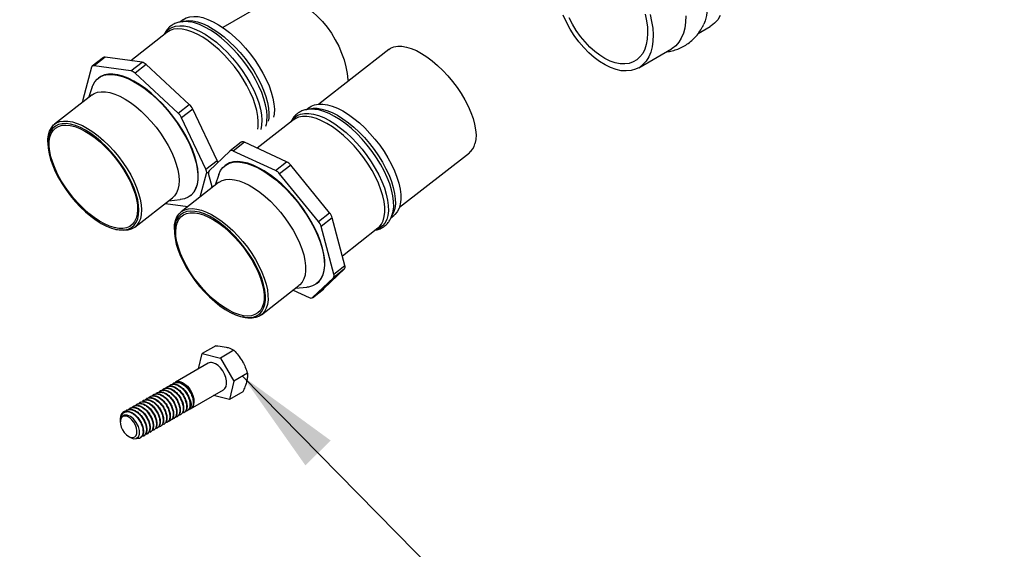
# Paper-space layout 'Sheet2' of a CAD drawing. Units: inches. Extents: x 5 to 234, y 4 to 148.
# Drawn here: x 146 to 162, y 77 to 86 of the extents above; entities that cross this region are included whole.
import ezdxf

# ---------------------------------------------------------------- set-up
doc = ezdxf.new("R2010")
doc.units = ezdxf.units.IN
doc.header["$MEASUREMENT"] = 0
doc.dimstyles.new('SLDDIMSTYLE2', dxfattribs={"dimtxt": 0.18, "dimasz": 1.75, "dimexe": 0, "dimexo": 0.0625, "dimgap": 0, "dimtad": 0, "dimtih": 1, "dimtoh": 1, "dimdec": 0, "dimrnd": 1e-09, "dimzin": 0, "dimdsep": 46, "dimtxsty": 'Standard', "dimsah": 1, "dimcen": 0.09, "dimadec": 0, "dimazin": 0, "dimtfac": 1.75, "dimtdec": 0, "dimtofl": 0, "dimtmove": 0, "dimatfit": 3, "dimfxl": 0, "dimfrac": 2, "dimtolj": 1, "dimtzin": 0, "dimarcsym": 0})

psp = doc.layouts.new('Sheet2')

# ---------------------------------------------------------------- linework, layer by layer
at = {"color": 7, "linetype": 'Continuous', "lineweight": 25, "ltscale": 14}
for p, q in [((150.074, 86.176), (149.323, 85.742)), ((148.676, 85.867), (148.631, 85.831)), ((148.416, 85.664), (147.828, 85.204)), ((157.039, 85.647), (157.234, 85.76)), ((152.016, 85.386), (150.882, 84.501)), ((156.073, 85.089), (156.603, 85.395)), ((147.386, 85.256), (147.205, 85.114)), ((147.414, 85.262), (147.233, 85.12)), ((148.012, 85.179), (147.414, 85.262)), ((147.831, 85.038), (148.012, 85.179)), ((147.194, 85.097), (147.049, 84.567)), ((147.831, 85.038), (147.233, 85.12)), ((148.079, 85.141), (147.898, 85)), ((148.779, 84.494), (148.079, 85.141)), ((147.309, 84.925), (147.302, 84.92)), ((148.598, 84.353), (147.898, 85)), ((147.204, 84.779), (147.143, 84.603)), ((147.2, 84.648), (146.591, 84.172)), ((148.598, 84.353), (148.779, 84.494)), ((148.836, 84.417), (148.655, 84.276)), ((149.229, 83.585), (148.836, 84.417)), ((150.729, 84.445), (150.683, 84.409)), ((150.834, 84.413), (150.805, 84.416)), ((149.047, 83.444), (148.655, 84.276)), ((150.47, 84.243), (149.882, 83.783)), ((150.035, 84.195), (150.038, 84.214)), ((150.474, 84.245), (150.47, 84.243)), ((146.483, 83.883), (146.483, 83.851)), ((149.439, 83.738), (149.1, 83.414)), ((149.622, 83.881), (149.441, 83.74)), ((149.673, 83.88), (149.492, 83.738)), ((150.177, 83.422), (149.492, 83.738)), ((150.358, 83.563), (149.673, 83.88)), ((149.047, 83.444), (149.229, 83.585)), ((152.19, 82.826), (153.324, 83.711)), ((149.363, 83.504), (149.356, 83.499)), ((150.177, 83.422), (150.358, 83.563)), ((150.426, 83.507), (150.245, 83.366)), ((151.056, 82.736), (150.426, 83.507)), ((148.956, 82.994), (149.06, 83.373)), ((149.093, 83.357), (149.15, 83.145)), ((149.258, 83.358), (149.197, 83.182)), ((150.875, 82.595), (150.245, 83.366)), ((149.254, 83.227), (148.645, 82.751)), ((149.137, 83.135), (149.145, 83.162)), ((147.896, 82.501), (148.505, 82.977)), ((148.448, 82.932), (148.633, 82.949)), ((148.794, 83.009), (148.801, 83.015)), ((148.39, 82.887), (148.755, 82.837)), ((152.088, 82.768), (152.093, 82.801)), ((150.875, 82.595), (151.056, 82.736)), ((151.099, 82.656), (150.918, 82.514)), ((151.305, 81.882), (151.099, 82.656)), ((152.052, 82.655), (152.099, 82.692)), ((147.558, 82.475), (147.589, 82.466)), ((148.537, 82.462), (148.537, 82.43)), ((151.124, 81.74), (150.918, 82.514)), ((151.263, 82.039), (151.839, 82.489)), ((150.959, 81.501), (151.298, 81.825)), ((151.298, 81.825), (151.117, 81.683)), ((151.124, 81.74), (151.305, 81.882)), ((150.778, 81.359), (151.117, 81.683)), ((149.95, 81.08), (150.559, 81.556)), ((150.501, 81.511), (150.687, 81.528)), ((150.776, 81.358), (150.957, 81.499)), ((150.778, 81.359), (150.959, 81.501)), ((150.848, 81.588), (150.854, 81.594)), ((150.959, 81.501), (150.957, 81.499)), ((150.463, 81.48), (150.725, 81.359)), ((149.612, 81.053), (149.643, 81.045)), ((149.208, 80.578), (148.989, 80.452)), ((148.927, 80.205), (148.989, 80.452)), ((148.989, 80.452), (149.283, 80.379)), ((149.502, 80.506), (149.283, 80.379)), ((149.283, 80.379), (149.503, 80.006)), ((149.084, 80.295), (148.553, 79.989)), ((149.722, 80.133), (149.503, 80.006)), ((148.42, 79.912), (148.413, 79.908)), ((148.474, 79.944), (148.467, 79.94)), ((148.529, 79.975), (148.522, 79.971)), ((149.503, 80.006), (149.429, 79.706)), ((148.148, 79.755), (148.141, 79.751)), ((148.202, 79.787), (148.195, 79.783)), ((148.257, 79.818), (148.25, 79.814)), ((148.311, 79.849), (148.304, 79.845)), ((148.365, 79.881), (148.359, 79.877)), ((148.799, 79.554), (149.334, 79.862)), ((149.429, 79.706), (149.173, 79.769)), ((149.648, 79.833), (149.429, 79.706)), ((147.876, 79.598), (147.869, 79.594)), ((147.93, 79.63), (147.923, 79.626)), ((147.985, 79.661), (147.978, 79.657)), ((148.039, 79.692), (148.032, 79.688)), ((148.093, 79.724), (148.087, 79.72)), ((147.767, 79.535), (147.76, 79.531)), ((147.821, 79.567), (147.815, 79.563)), ((148.581, 79.428), (148.588, 79.432)), ((148.636, 79.46), (148.643, 79.463)), ((148.69, 79.491), (148.697, 79.495)), ((148.744, 79.522), (148.751, 79.526)), ((147.658, 79.383), (147.658, 79.356)), ((147.658, 79.346), (147.658, 79.341)), ((148.309, 79.271), (148.316, 79.275)), ((148.364, 79.303), (148.371, 79.306)), ((148.418, 79.334), (148.425, 79.338)), ((148.473, 79.365), (148.479, 79.369)), ((148.527, 79.397), (148.534, 79.401)), ((147.794, 79.106), (147.823, 79.089)), ((148.037, 79.114), (148.044, 79.118)), ((148.092, 79.146), (148.099, 79.149)), ((148.146, 79.177), (148.153, 79.181)), ((148.201, 79.208), (148.207, 79.212)), ((148.255, 79.24), (148.262, 79.244)), ((147.983, 79.083), (147.99, 79.087))]:
    psp.add_line(p, q, dxfattribs=at)
at = {"color": 8, "linetype": 'Continuous', "lineweight": 25, "ltscale": 14}
psp.add_line((149.09, 83.397), (149.06, 83.373), dxfattribs=at)
at = {"color": 7, "linetype": 'Continuous', "lineweight": 25, "ltscale": 14, "flags": 128}
for points in [[(156.09, 87.598), (156.116, 87.595), (156.201, 87.576), (156.289, 87.545), (156.378, 87.502), (156.467, 87.447), (156.555, 87.381), (156.641, 87.304), (156.724, 87.219), (156.803, 87.126), (156.877, 87.025), (156.945, 86.919), (157.006, 86.808), (157.059, 86.695), (157.104, 86.58), (157.139, 86.465), (157.166, 86.351), (157.183, 86.241), (157.19, 86.134), (157.186, 86.033), (157.173, 85.938), (157.15, 85.852), (157.128, 85.796)], [(150.074, 86.176), (150.133, 86.203), (150.202, 86.22), (150.277, 86.225), (150.357, 86.218), (150.439, 86.198), (150.524, 86.165), (150.609, 86.121), (150.695, 86.065), (150.779, 85.999), (150.862, 85.923), (150.94, 85.839), (151.015, 85.746), (151.084, 85.648), (151.147, 85.544), (151.203, 85.437), (151.251, 85.327), (151.29, 85.216), (151.321, 85.106), (151.342, 84.998), (151.354, 84.893), (151.355, 84.871)], [(148.676, 85.867), (148.676, 85.867), (148.726, 85.897), (148.785, 85.916), (148.85, 85.923), (148.922, 85.919), (149, 85.903), (149.082, 85.875), (149.167, 85.836), (149.255, 85.787), (149.344, 85.727), (149.434, 85.659), (149.522, 85.581), (149.609, 85.497), (149.692, 85.406), (149.772, 85.31), (149.846, 85.209), (149.914, 85.106), (149.974, 85.002), (150.028, 84.897)], [(148.796, 85.832), (148.782, 85.834), (148.769, 85.836)], [(155.527, 85.136), (155.438, 85.191), (155.35, 85.257), (155.263, 85.333), (155.18, 85.418), (155.101, 85.512), (155.027, 85.612), (154.96, 85.718), (154.899, 85.829), (154.846, 85.942)], [(155.525, 85.239), (155.441, 85.291), (155.359, 85.354), (155.278, 85.426), (155.201, 85.508), (155.128, 85.598), (155.06, 85.694), (154.999, 85.795), (154.945, 85.9)], [(156.175, 85.957), (156.199, 85.851), (156.213, 85.747), (156.217, 85.648), (156.212, 85.555), (156.196, 85.469), (156.171, 85.391), (156.137, 85.323), (156.093, 85.265), (156.042, 85.218), (155.983, 85.183), (155.918, 85.161), (155.846, 85.151), (155.77, 85.154), (155.691, 85.17), (155.609, 85.198), (155.525, 85.239)], [(156.256, 85.955), (156.282, 85.841), (156.299, 85.73), (156.306, 85.624), (156.303, 85.523), (156.289, 85.428), (156.267, 85.342), (156.234, 85.265), (156.193, 85.197), (156.142, 85.141), (156.084, 85.096), (156.019, 85.064), (155.948, 85.044), (155.87, 85.037), (155.789, 85.042), (155.704, 85.061), (155.616, 85.092), (155.527, 85.136)], [(156.836, 85.93), (156.833, 85.829), (156.82, 85.734), (156.797, 85.648), (156.764, 85.571), (156.723, 85.504), (156.673, 85.447), (156.615, 85.402), (156.603, 85.395)], [(157.396, 85.935), (157.354, 85.868), (157.304, 85.811), (157.246, 85.767), (157.234, 85.76)], [(152.016, 85.386), (152.046, 85.406), (152.1, 85.429), (152.161, 85.439), (152.229, 85.439), (152.303, 85.426), (152.382, 85.403), (152.464, 85.368), (152.549, 85.322), (152.636, 85.266), (152.723, 85.201), (152.809, 85.128), (152.894, 85.047), (152.976, 84.959), (153.053, 84.866), (153.126, 84.769), (153.193, 84.669), (153.252, 84.568), (153.305, 84.466), (153.349, 84.365), (153.384, 84.267), (153.41, 84.173), (153.426, 84.083), (153.432, 83.999), (153.429, 83.923), (153.415, 83.855)], [(147.204, 84.779), (147.213, 84.801), (147.244, 84.859), (147.285, 84.906), (147.335, 84.942), (147.393, 84.967), (147.459, 84.98), (147.532, 84.981), (147.61, 84.97), (147.694, 84.947), (147.782, 84.913), (147.873, 84.868), (147.967, 84.812), (148.061, 84.746), (148.155, 84.671), (148.247, 84.588), (148.338, 84.497), (148.425, 84.4), (148.507, 84.298), (148.584, 84.193), (148.655, 84.084), (148.719, 83.974), (148.775, 83.864)], [(148.801, 83.015), (148.817, 83.029), (148.858, 83.076), (148.889, 83.134), (148.911, 83.201), (148.922, 83.277), (148.924, 83.362), (148.915, 83.454), (148.896, 83.552), (148.867, 83.654), (148.829, 83.761), (148.782, 83.869), (148.726, 83.98), (148.662, 84.089), (148.591, 84.198), (148.514, 84.304), (148.432, 84.406), (148.345, 84.503), (148.254, 84.593), (148.162, 84.676), (148.068, 84.751), (147.973, 84.817), (147.88, 84.873), (147.789, 84.918), (147.701, 84.953), (147.617, 84.975), (147.539, 84.986), (147.466, 84.985), (147.4, 84.972), (147.342, 84.948), (147.309, 84.925)], [(150.028, 84.897), (150.073, 84.794), (150.109, 84.693), (150.135, 84.596), (150.152, 84.503), (150.159, 84.417), (150.155, 84.338), (150.147, 84.286)], [(147.2, 84.648), (147.233, 84.669), (147.287, 84.691), (147.349, 84.701), (147.417, 84.7), (147.491, 84.687), (147.57, 84.663), (147.652, 84.627), (147.737, 84.581), (147.824, 84.525), (147.91, 84.46), (147.997, 84.386), (148.081, 84.305), (148.162, 84.217), (148.239, 84.124), (148.311, 84.027), (148.378, 83.927), (148.437, 83.826), (148.489, 83.724)], [(150.729, 84.445), (150.758, 84.464), (150.813, 84.488), (150.875, 84.5), (150.945, 84.501), (151.02, 84.49), (151.1, 84.467), (151.184, 84.433), (151.271, 84.388), (151.36, 84.332), (151.45, 84.267), (151.539, 84.194), (151.626, 84.112), (151.711, 84.024), (151.792, 83.93), (151.869, 83.831), (151.939, 83.729), (152.003, 83.625), (152.06, 83.52), (152.109, 83.416), (152.148, 83.314), (152.179, 83.215)], [(146.483, 83.883), (146.483, 83.928), (146.492, 84), (146.511, 84.063), (146.54, 84.117), (146.577, 84.161), (146.624, 84.193), (146.678, 84.215), (146.74, 84.225), (146.808, 84.224), (146.882, 84.211), (146.96, 84.187), (147.043, 84.151), (147.128, 84.105), (147.214, 84.049), (147.301, 83.984), (147.387, 83.91), (147.471, 83.829), (147.553, 83.741), (147.63, 83.648), (147.702, 83.551), (147.768, 83.451), (147.828, 83.35), (147.879, 83.249)], [(147.84, 83.235), (147.789, 83.335), (147.73, 83.435), (147.664, 83.534), (147.593, 83.63), (147.516, 83.722), (147.435, 83.808), (147.351, 83.887), (147.266, 83.959), (147.18, 84.022), (147.095, 84.076), (147.011, 84.12), (146.93, 84.153), (146.853, 84.174), (146.782, 84.184), (146.716, 84.182), (146.657, 84.169), (146.605, 84.144), (146.562, 84.108), (146.528, 84.061), (146.503, 84.005), (146.488, 83.939), (146.483, 83.864), (146.488, 83.783), (146.503, 83.695), (146.528, 83.602), (146.562, 83.505), (146.604, 83.406), (146.656, 83.305), (146.715, 83.205), (146.78, 83.106), (146.852, 83.011), (146.929, 82.919), (147.01, 82.833), (147.093, 82.753), (147.179, 82.681), (147.265, 82.618), (147.35, 82.564), (147.434, 82.521), (147.515, 82.488), (147.591, 82.467), (147.663, 82.457), (147.729, 82.458), (147.788, 82.472), (147.84, 82.497), (147.883, 82.533), (147.917, 82.579), (147.942, 82.636), (147.957, 82.702), (147.962, 82.776), (147.957, 82.858), (147.942, 82.946), (147.917, 83.039), (147.883, 83.135), (147.84, 83.235)], [(147.822, 83.237), (147.865, 83.139), (147.898, 83.043), (147.922, 82.952), (147.936, 82.865), (147.94, 82.785), (147.934, 82.712), (147.918, 82.648), (147.892, 82.593), (147.857, 82.549), (147.813, 82.515), (147.76, 82.493), (147.701, 82.482), (147.634, 82.483), (147.561, 82.496), (147.484, 82.52), (147.403, 82.556), (147.32, 82.602), (147.235, 82.658), (147.15, 82.724), (147.066, 82.798), (146.984, 82.88), (146.906, 82.967), (146.832, 83.06), (146.764, 83.156), (146.702, 83.254), (146.647, 83.354), (146.6, 83.453), (146.562, 83.55), (146.534, 83.644), (146.515, 83.733), (146.506, 83.816), (146.507, 83.893), (146.518, 83.962), (146.539, 84.021), (146.569, 84.071), (146.609, 84.11), (146.657, 84.138), (146.713, 84.155), (146.777, 84.159), (146.847, 84.153), (146.922, 84.134), (147.001, 84.104), (147.083, 84.063), (147.167, 84.012), (147.252, 83.95), (147.337, 83.88), (147.42, 83.803), (147.5, 83.718), (147.576, 83.628), (147.648, 83.533), (147.713, 83.436), (147.772, 83.337), (147.822, 83.237)], [(148.775, 83.864), (148.822, 83.755), (148.86, 83.649), (148.889, 83.546), (148.908, 83.448), (148.917, 83.357), (148.915, 83.272), (148.904, 83.196), (148.882, 83.128), (148.851, 83.07), (148.81, 83.023), (148.76, 82.987), (148.702, 82.962), (148.636, 82.95), (148.633, 82.949)], [(148.489, 83.724), (148.532, 83.624), (148.567, 83.526), (148.592, 83.432), (148.608, 83.343), (148.613, 83.26), (148.609, 83.184), (148.595, 83.116), (148.572, 83.058), (148.539, 83.009), (148.505, 82.977)], [(149.258, 83.358), (149.259, 83.359), (149.287, 83.42), (149.325, 83.47), (149.371, 83.51), (149.427, 83.539), (149.49, 83.555), (149.561, 83.56), (149.638, 83.554), (149.72, 83.535), (149.807, 83.504), (149.897, 83.463), (149.989, 83.41), (150.083, 83.348), (150.177, 83.276), (150.271, 83.195), (150.362, 83.107), (150.45, 83.012), (150.534, 82.911), (150.613, 82.807), (150.686, 82.699), (150.753, 82.589), (150.811, 82.479), (150.861, 82.37), (150.903, 82.263), (150.935, 82.159)], [(150.854, 81.594), (150.885, 81.622), (150.923, 81.673), (150.951, 81.734), (150.97, 81.804), (150.978, 81.883), (150.976, 81.971), (150.964, 82.064), (150.942, 82.164), (150.91, 82.268), (150.868, 82.375), (150.818, 82.485), (150.759, 82.595), (150.693, 82.704), (150.62, 82.812), (150.541, 82.917), (150.457, 83.017), (150.369, 83.112), (150.278, 83.2), (150.184, 83.281), (150.09, 83.353), (149.996, 83.416), (149.904, 83.468), (149.813, 83.51), (149.727, 83.54), (149.644, 83.559), (149.568, 83.566), (149.497, 83.561), (149.434, 83.544), (149.378, 83.516), (149.363, 83.504)], [(149.254, 83.227), (149.264, 83.234), (149.315, 83.261), (149.373, 83.276), (149.438, 83.281), (149.51, 83.273), (149.586, 83.254), (149.667, 83.224), (149.751, 83.183), (149.837, 83.131), (149.924, 83.07), (150.01, 83), (150.095, 82.922), (150.178, 82.838), (150.257, 82.747), (150.332, 82.652), (150.401, 82.553), (150.464, 82.452), (150.519, 82.351), (150.567, 82.25), (150.605, 82.151), (150.635, 82.055)], [(147.879, 83.249), (147.923, 83.148), (147.957, 83.05), (147.983, 82.956), (147.998, 82.867), (148.004, 82.784), (148, 82.708), (147.986, 82.64), (147.962, 82.582), (147.929, 82.533), (147.887, 82.495), (147.837, 82.468), (147.779, 82.452), (147.714, 82.447), (147.642, 82.454), (147.589, 82.466)], [(152.179, 83.215), (152.2, 83.121), (152.211, 83.032), (152.212, 82.95), (152.203, 82.875), (152.184, 82.81), (152.155, 82.753), (152.117, 82.708), (152.099, 82.692)], [(148.537, 82.462), (148.537, 82.47), (148.541, 82.546), (148.555, 82.613), (148.579, 82.672), (148.612, 82.72), (148.655, 82.758), (148.705, 82.785), (148.764, 82.801), (148.829, 82.805), (148.9, 82.797), (148.977, 82.778), (149.058, 82.748), (149.141, 82.707), (149.227, 82.655), (149.314, 82.594), (149.401, 82.525), (149.486, 82.447), (149.569, 82.362), (149.648, 82.271), (149.723, 82.176), (149.792, 82.077), (149.854, 81.977), (149.91, 81.875), (149.957, 81.774), (149.996, 81.675), (150.026, 81.579)], [(149.984, 81.572), (149.955, 81.667), (149.916, 81.765), (149.869, 81.865), (149.814, 81.966), (149.751, 82.065), (149.682, 82.163), (149.607, 82.257), (149.528, 82.345), (149.446, 82.428), (149.361, 82.504), (149.276, 82.572), (149.19, 82.63), (149.105, 82.679), (149.023, 82.717), (148.944, 82.744), (148.87, 82.759), (148.801, 82.763), (148.738, 82.755), (148.683, 82.736), (148.636, 82.705), (148.597, 82.664), (148.568, 82.612), (148.548, 82.55), (148.538, 82.48), (148.538, 82.402), (148.549, 82.317), (148.568, 82.226), (148.598, 82.131), (148.637, 82.033), (148.684, 81.933), (148.739, 81.832), (148.802, 81.733), (148.871, 81.635), (148.945, 81.541), (149.024, 81.452), (149.107, 81.37), (149.191, 81.294), (149.277, 81.226), (149.363, 81.168), (149.448, 81.119), (149.53, 81.081), (149.609, 81.054), (149.683, 81.039), (149.752, 81.035), (149.815, 81.043), (149.87, 81.062), (149.917, 81.093), (149.955, 81.134), (149.985, 81.186), (150.004, 81.248), (150.014, 81.318), (150.014, 81.396), (150.004, 81.481), (149.984, 81.572)], [(149.964, 81.581), (149.983, 81.492), (149.993, 81.408), (149.993, 81.331), (149.982, 81.262), (149.962, 81.202), (149.932, 81.151), (149.893, 81.111), (149.845, 81.083), (149.789, 81.065), (149.726, 81.06), (149.657, 81.066), (149.582, 81.084), (149.503, 81.113), (149.421, 81.153), (149.337, 81.204), (149.252, 81.265), (149.167, 81.334), (149.084, 81.412), (149.004, 81.496), (148.927, 81.586), (148.855, 81.68), (148.79, 81.777), (148.731, 81.876), (148.679, 81.976), (148.636, 82.074), (148.602, 82.17), (148.578, 82.262), (148.563, 82.349), (148.559, 82.43), (148.564, 82.503), (148.58, 82.567), (148.605, 82.623), (148.639, 82.668), (148.683, 82.702), (148.735, 82.725), (148.794, 82.737), (148.861, 82.737), (148.933, 82.725), (149.01, 82.701), (149.09, 82.666), (149.174, 82.62), (149.258, 82.565), (149.343, 82.5), (149.427, 82.426), (149.509, 82.345), (149.588, 82.258), (149.662, 82.166), (149.731, 82.07), (149.794, 81.971), (149.849, 81.872), (149.896, 81.773), (149.934, 81.676), (149.964, 81.581)], [(150.935, 82.159), (150.957, 82.059), (150.969, 81.965), (150.971, 81.878), (150.963, 81.799), (150.944, 81.728), (150.916, 81.667), (150.878, 81.616), (150.832, 81.577), (150.776, 81.548), (150.713, 81.531), (150.687, 81.528)], [(150.635, 82.055), (150.655, 81.963), (150.666, 81.877), (150.666, 81.797), (150.657, 81.726), (150.638, 81.663), (150.609, 81.609), (150.571, 81.566), (150.559, 81.556)], [(150.026, 81.579), (150.046, 81.487), (150.056, 81.401), (150.057, 81.322), (150.048, 81.25), (150.029, 81.187), (150, 81.133), (149.962, 81.09), (149.916, 81.058), (149.861, 81.036), (149.799, 81.026), (149.731, 81.028), (149.657, 81.041), (149.643, 81.045)], [(149.334, 79.862), (149.358, 79.883), (149.376, 79.917), (149.385, 79.96), (149.383, 80.01), (149.372, 80.064), (149.35, 80.119), (149.321, 80.172), (149.285, 80.219), (149.245, 80.258), (149.202, 80.287), (149.16, 80.303)], [(148.522, 79.958), (148.527, 79.966), (148.553, 79.989), (148.586, 80), (148.624, 79.998), (148.666, 79.984), (148.708, 79.957), (148.748, 79.92), (148.785, 79.874), (148.815, 79.823), (148.838, 79.769), (148.851, 79.715), (148.855, 79.664), (148.849, 79.62), (148.833, 79.584), (148.833, 79.584)], [(147.832, 79.09), (147.866, 79.088), (147.894, 79.098), (147.915, 79.121), (147.928, 79.154), (147.93, 79.196), (147.922, 79.242), (147.905, 79.29), (147.88, 79.336), (147.848, 79.376), (147.812, 79.408), (147.775, 79.429), (147.74, 79.438), (147.708, 79.434), (147.683, 79.417), (147.666, 79.388), (147.659, 79.351), (147.661, 79.307), (147.674, 79.259), (147.695, 79.212), (147.724, 79.168), (147.758, 79.132), (147.795, 79.105), (147.832, 79.09)], [(147.824, 79.09), (147.871, 79.07), (147.918, 79.072), (147.952, 79.098), (147.97, 79.143), (147.97, 79.202), (147.952, 79.268), (147.919, 79.334), (147.874, 79.39), (147.823, 79.432), (147.771, 79.453), (147.724, 79.454), (147.688, 79.432), (147.667, 79.399), (147.667, 79.399)]]:
    psp.add_lwpolyline(points, dxfattribs=at)
at = {"color": 8, "linetype": 'Continuous', "lineweight": 25, "ltscale": 14, "flags": 128}
for points in [[(148.662, 85.837), (148.696, 85.847), (148.762, 85.854), (148.834, 85.85), (148.911, 85.833), (148.993, 85.806), (149.079, 85.767), (149.167, 85.717), (149.256, 85.658), (149.345, 85.589), (149.434, 85.512), (149.52, 85.428), (149.604, 85.337), (149.683, 85.24), (149.757, 85.14), (149.825, 85.037), (149.886, 84.933), (149.939, 84.828)], [(150.038, 84.214), (150.039, 84.223), (150.042, 84.304), (150.035, 84.392), (150.018, 84.486), (149.991, 84.585), (149.955, 84.688), (149.909, 84.793), (149.855, 84.9), (149.793, 85.006), (149.723, 85.111), (149.648, 85.213), (149.567, 85.311), (149.482, 85.404), (149.394, 85.49), (149.304, 85.569), (149.213, 85.639), (149.122, 85.699), (149.032, 85.75), (148.945, 85.789), (148.861, 85.817), (148.796, 85.832)], [(148.378, 85.635), (148.404, 85.672), (148.446, 85.714), (148.497, 85.745), (148.557, 85.764), (148.624, 85.772), (148.697, 85.767), (148.776, 85.751), (148.86, 85.722), (148.947, 85.683), (149.036, 85.632), (149.127, 85.572), (149.218, 85.502), (149.309, 85.423), (149.397, 85.337), (149.482, 85.244), (149.563, 85.146), (149.638, 85.044), (149.707, 84.939), (149.769, 84.833), (149.824, 84.726)], [(149.768, 84.695), (149.715, 84.799), (149.654, 84.904), (149.586, 85.007), (149.512, 85.107), (149.433, 85.203), (149.349, 85.294), (149.263, 85.379), (149.174, 85.456), (149.085, 85.525), (148.996, 85.584), (148.908, 85.633), (148.822, 85.672), (148.74, 85.7), (148.663, 85.716), (148.591, 85.721), (148.525, 85.713), (148.467, 85.694), (148.416, 85.664), (148.416, 85.664)], [(149.89, 84.095), (149.896, 84.136), (149.899, 84.215), (149.892, 84.301), (149.875, 84.393), (149.849, 84.49), (149.813, 84.591), (149.768, 84.695)], [(149.824, 84.726), (149.869, 84.621), (149.906, 84.518), (149.933, 84.419), (149.95, 84.325), (149.957, 84.237), (149.953, 84.157), (149.941, 84.09)], [(149.939, 84.828), (149.984, 84.725), (150.02, 84.624), (150.046, 84.526), (150.063, 84.434), (150.07, 84.348), (150.067, 84.269), (150.059, 84.221)], [(150.731, 84.421), (150.787, 84.431), (150.856, 84.432), (150.931, 84.42), (151.012, 84.398), (151.096, 84.363), (151.183, 84.318), (151.272, 84.263), (151.361, 84.198), (151.45, 84.125), (151.538, 84.043), (151.623, 83.955), (151.704, 83.861), (151.78, 83.762), (151.851, 83.66), (151.915, 83.556), (151.971, 83.451), (152.02, 83.347), (152.06, 83.245), (152.09, 83.146)], [(152.093, 82.801), (152.096, 82.835), (152.095, 82.919), (152.083, 83.01), (152.062, 83.106), (152.031, 83.207), (151.99, 83.311), (151.941, 83.417), (151.883, 83.524), (151.818, 83.63), (151.746, 83.733), (151.668, 83.834), (151.586, 83.93), (151.499, 84.02), (151.41, 84.103), (151.319, 84.178), (151.228, 84.244), (151.137, 84.301), (151.049, 84.346), (150.963, 84.381), (150.881, 84.404), (150.834, 84.413)], [(150.432, 84.213), (150.442, 84.23), (150.481, 84.276), (150.529, 84.312), (150.585, 84.336), (150.648, 84.349), (150.719, 84.349), (150.796, 84.338), (150.878, 84.314), (150.963, 84.28), (151.052, 84.234), (151.143, 84.178), (151.234, 84.111), (151.324, 84.036), (151.414, 83.953), (151.5, 83.863), (151.583, 83.767), (151.661, 83.667), (151.733, 83.563), (151.798, 83.457), (151.855, 83.35), (151.905, 83.244), (151.945, 83.14), (151.976, 83.039)], [(151.919, 83.012), (151.889, 83.111), (151.849, 83.214), (151.801, 83.318), (151.744, 83.422), (151.68, 83.526), (151.609, 83.628), (151.533, 83.727), (151.452, 83.821), (151.367, 83.91), (151.279, 83.991), (151.19, 84.065), (151.101, 84.13), (151.012, 84.185), (150.925, 84.23), (150.841, 84.264), (150.76, 84.287), (150.685, 84.298), (150.616, 84.298), (150.553, 84.285), (150.498, 84.262), (150.474, 84.245)], [(152.09, 83.146), (152.111, 83.051), (152.122, 82.963), (152.123, 82.88), (152.114, 82.806), (152.095, 82.74), (152.067, 82.684), (152.065, 82.682)], [(151.976, 83.039), (151.998, 82.943), (152.009, 82.852), (152.01, 82.769), (152.001, 82.693), (151.982, 82.626), (151.952, 82.569), (151.914, 82.522), (151.866, 82.486), (151.81, 82.462), (151.802, 82.46)], [(151.839, 82.489), (151.858, 82.505), (151.896, 82.551), (151.924, 82.607), (151.943, 82.673), (151.952, 82.747), (151.951, 82.829), (151.94, 82.918), (151.919, 83.012)]]:
    psp.add_lwpolyline(points, dxfattribs=at)
at = {"color": 7, "linetype": 'Continuous', "lineweight": 25, "ltscale": 196}
for centre, radius, start, end in [((147.407, 85.226), 0.0361, 78.8532, 125.0635), ((147.981, 85.046), 0.137, 44.2132, 77.1093), ((147.225, 85.089), 0.032, 76.234, 165.8446), ((147.8, 84.904), 0.137, 44.2132, 77.1093), ((147.127, 84.55), 0.0798, 167.873, 194.6027), ((148.605, 84.306), 0.257, 25.7278, 47.1828), ((148.424, 84.165), 0.257, 25.7278, 47.1828), ((149.466, 83.699), 0.0477, 56.489, 124.3225), ((149.646, 83.839), 0.0492, 57.0791, 119.7494), ((153.152, 83.922), 0.271, 309.1738, 345.6669), ((149.081, 83.514), 0.164, 12.5191, 25.8458), ((148.951, 83.39), 0.11, 351.2469, 29.3217), ((149.147, 83.38), 0.0584, 143.6433, 202.5432), ((150.083, 83.24), 0.205, 37.9133, 62.8946), ((150.264, 83.381), 0.205, 37.9133, 62.8946), ((150.885, 82.592), 0.224, 16.6314, 40.1772), ((150.704, 82.45), 0.224, 16.6314, 40.1772), ((151.251, 81.859), 0.0584, 323.6433, 22.5432), ((151.07, 81.718), 0.0584, 323.6433, 22.5432), ((150.752, 81.399), 0.0477, 236.489, 304.3225), ((149.131, 80.21), 0.0981, 72.7596, 118.8751), ((147.758, 79.422), 0.0935, 71.9396, 145.3141)]:
    psp.add_arc(centre, radius, start, end, dxfattribs=at)
at = {"color": 7, "linetype": 'Continuous', "lineweight": 25, "ltscale": 14}
for points, knots in [([(148.8, 85.83), (148.794, 85.832), (148.76, 85.839), (148.702, 85.84), (148.627, 85.833), (148.558, 85.814), (148.498, 85.783), (148.447, 85.742), (148.406, 85.692), (148.381, 85.654), (148.373, 85.631), (148.372, 85.63)], [0, 0, 0, 0, 0.032718, 0.181379, 0.326895, 0.467162, 0.601704, 0.732115, 0.861112, 0.990791, 1, 1, 1, 1]), ([(156.522, 85.349), (156.539, 85.35), (156.586, 85.356), (156.663, 85.376), (156.752, 85.41), (156.837, 85.456), (156.916, 85.514), (156.988, 85.582), (157.052, 85.66), (157.099, 85.733), (157.12, 85.782), (157.128, 85.798)], [0, 0, 0, 0, 0.062151, 0.18196, 0.302068, 0.423081, 0.545685, 0.670505, 0.798463, 0.930774, 1, 1, 1, 1]), ([(150.836, 84.411), (150.827, 84.413), (150.79, 84.419), (150.729, 84.418), (150.656, 84.407), (150.591, 84.383), (150.534, 84.348), (150.486, 84.304), (150.45, 84.258), (150.434, 84.224), (150.428, 84.21)], [0, 0, 0, 0, 0.053919, 0.207175, 0.35633, 0.499622, 0.637337, 0.771677, 0.90528, 1, 1, 1, 1]), ([(150.022, 84.139), (150.023, 84.139), (150.031, 84.162), (150.036, 84.188), (150.038, 84.214), (150.038, 84.215)], [0, 0, 0, 0, 0.0207096, 0.9729659, 1, 1, 1, 1]), ([(151.798, 82.456), (151.807, 82.458), (151.84, 82.463), (151.891, 82.483), (151.948, 82.518), (151.996, 82.562), (152.035, 82.615), (152.064, 82.675), (152.084, 82.738), (152.09, 82.783), (152.092, 82.803)], [0, 0, 0, 0, 0.0588, 0.202214, 0.340085, 0.474668, 0.608584, 0.744326, 0.884272, 1, 1, 1, 1]), ([(149.208, 80.578), (149.22, 80.578), (149.282, 80.574), (149.335, 80.564), (149.379, 80.556)], [0, 0, 0, 0, 0.187136, 1, 1, 1, 1]), ([(149.379, 80.556), (149.389, 80.553), (149.438, 80.54), (149.474, 80.521), (149.502, 80.506)], [0, 0, 0, 0, 0.213158, 1, 1, 1, 1]), ([(149.502, 80.506), (149.527, 80.479), (149.576, 80.426), (149.616, 80.364), (149.636, 80.333)], [0, 0, 0, 0, 0.495458, 1, 1, 1, 1]), ([(149.636, 80.333), (149.639, 80.328), (149.658, 80.295), (149.69, 80.229), (149.712, 80.165), (149.722, 80.133)], [0, 0, 0, 0, 0.070092, 0.530785, 1, 1, 1, 1]), ([(149.722, 80.133), (149.723, 80.112), (149.724, 80.071), (149.714, 80.021), (149.709, 79.996)], [0, 0, 0, 0, 0.495458, 1, 1, 1, 1]), ([(148.393, 79.889), (148.399, 79.895), (148.414, 79.913), (148.449, 79.923), (148.481, 79.922), (148.519, 79.913), (148.562, 79.893), (148.619, 79.847), (148.67, 79.786), (148.709, 79.716), (148.732, 79.644), (148.738, 79.579), (148.726, 79.526), (148.7, 79.491), (148.673, 79.486), (148.662, 79.483)], [0, 0, 0, 0, 0.048042, 0.120816, 0.194208, 0.208698, 0.298188, 0.388302, 0.477761, 0.567904, 0.657336, 0.747507, 0.836912, 0.927109, 1, 1, 1, 1]), ([(148.42, 79.912), (148.435, 79.918), (148.465, 79.93), (148.522, 79.92), (148.581, 79.889), (148.638, 79.839), (148.686, 79.775), (148.722, 79.705), (148.742, 79.633), (148.744, 79.57), (148.729, 79.52), (148.707, 79.504), (148.696, 79.496)], [0, 0, 0, 0, 0.097711, 0.199356, 0.299841, 0.401499, 0.501973, 0.603641, 0.704106, 0.805783, 0.90624, 1, 1, 1, 1]), ([(148.447, 79.92), (148.453, 79.927), (148.468, 79.944), (148.503, 79.954), (148.536, 79.953), (148.573, 79.944), (148.616, 79.925), (148.674, 79.879), (148.725, 79.817), (148.763, 79.747), (148.787, 79.676), (148.792, 79.61), (148.78, 79.557), (148.754, 79.523), (148.728, 79.517), (148.716, 79.515)], [0, 0, 0, 0, 0.048042, 0.120816, 0.194208, 0.208698, 0.298188, 0.388302, 0.477761, 0.567904, 0.657336, 0.747507, 0.836912, 0.927109, 1, 1, 1, 1]), ([(148.474, 79.943), (148.489, 79.949), (148.519, 79.962), (148.576, 79.951), (148.635, 79.921), (148.692, 79.871), (148.741, 79.807), (148.777, 79.736), (148.796, 79.665), (148.798, 79.602), (148.783, 79.552), (148.761, 79.535), (148.751, 79.527)], [0, 0, 0, 0, 0.0977109, 0.199356, 0.2998412, 0.4014992, 0.5019729, 0.6036414, 0.704106, 0.8057826, 0.9062404, 1, 1, 1, 1]), ([(148.502, 79.951), (148.508, 79.958), (148.522, 79.976), (148.558, 79.985), (148.59, 79.984), (148.628, 79.976), (148.67, 79.956), (148.728, 79.91), (148.779, 79.849), (148.818, 79.779), (148.841, 79.707), (148.847, 79.641), (148.834, 79.589), (148.808, 79.554), (148.782, 79.549), (148.77, 79.546)], [0, 0, 0, 0, 0.048042, 0.120816, 0.194208, 0.208698, 0.298188, 0.388302, 0.477761, 0.567904, 0.657336, 0.747507, 0.836912, 0.927109, 1, 1, 1, 1]), ([(148.529, 79.975), (148.543, 79.981), (148.573, 79.993), (148.63, 79.983), (148.69, 79.952), (148.747, 79.902), (148.795, 79.838), (148.831, 79.767), (148.851, 79.696), (148.852, 79.633), (148.842, 79.599), (148.833, 79.585), (148.833, 79.584)], [0, 0, 0, 0, 0.107129, 0.218572, 0.328743, 0.440199, 0.550358, 0.661826, 0.771974, 0.883451, 0.993592, 1, 1, 1, 1]), ([(149.709, 79.996), (149.708, 79.993), (149.701, 79.966), (149.683, 79.912), (149.66, 79.859), (149.648, 79.833)], [0, 0, 0, 0, 0.070092, 0.530785, 1, 1, 1, 1]), ([(148.094, 79.723), (148.108, 79.73), (148.138, 79.742), (148.195, 79.732), (148.255, 79.701), (148.311, 79.651), (148.36, 79.587), (148.396, 79.516), (148.415, 79.445), (148.417, 79.382), (148.402, 79.332), (148.381, 79.315), (148.37, 79.307)], [0, 0, 0, 0, 0.097711, 0.199356, 0.299841, 0.401499, 0.501973, 0.603641, 0.704106, 0.805783, 0.90624, 1, 1, 1, 1]), ([(148.121, 79.732), (148.127, 79.738), (148.142, 79.756), (148.177, 79.766), (148.209, 79.765), (148.247, 79.756), (148.29, 79.736), (148.348, 79.69), (148.398, 79.629), (148.437, 79.559), (148.46, 79.487), (148.466, 79.422), (148.454, 79.369), (148.428, 79.334), (148.401, 79.329), (148.39, 79.326)], [0, 0, 0, 0, 0.048042, 0.120816, 0.194208, 0.208698, 0.298188, 0.388302, 0.477761, 0.567904, 0.657336, 0.747507, 0.836912, 0.927109, 1, 1, 1, 1]), ([(148.148, 79.755), (148.163, 79.761), (148.193, 79.773), (148.25, 79.763), (148.309, 79.732), (148.366, 79.682), (148.414, 79.618), (148.45, 79.548), (148.47, 79.476), (148.472, 79.413), (148.457, 79.363), (148.435, 79.347), (148.424, 79.339)], [0, 0, 0, 0, 0.097711, 0.199356, 0.299841, 0.401499, 0.501973, 0.603641, 0.704106, 0.805783, 0.90624, 1, 1, 1, 1]), ([(148.175, 79.763), (148.181, 79.77), (148.196, 79.787), (148.231, 79.797), (148.264, 79.796), (148.301, 79.787), (148.344, 79.768), (148.402, 79.722), (148.453, 79.66), (148.491, 79.59), (148.515, 79.519), (148.52, 79.453), (148.508, 79.4), (148.482, 79.366), (148.456, 79.36), (148.444, 79.358)], [0, 0, 0, 0, 0.048042, 0.120816, 0.194208, 0.208698, 0.298188, 0.388302, 0.477761, 0.567904, 0.657336, 0.747507, 0.836912, 0.927109, 1, 1, 1, 1]), ([(148.202, 79.786), (148.217, 79.792), (148.247, 79.805), (148.304, 79.794), (148.363, 79.764), (148.42, 79.714), (148.469, 79.65), (148.505, 79.579), (148.524, 79.508), (148.526, 79.445), (148.511, 79.395), (148.489, 79.378), (148.479, 79.37)], [0, 0, 0, 0, 0.097711, 0.199356, 0.299841, 0.401499, 0.501973, 0.603641, 0.704106, 0.805783, 0.90624, 1, 1, 1, 1]), ([(148.23, 79.794), (148.236, 79.801), (148.25, 79.819), (148.286, 79.828), (148.318, 79.827), (148.356, 79.819), (148.398, 79.799), (148.456, 79.753), (148.507, 79.692), (148.546, 79.622), (148.569, 79.55), (148.575, 79.484), (148.562, 79.432), (148.536, 79.397), (148.51, 79.392), (148.498, 79.389)], [0, 0, 0, 0, 0.0480418, 0.1208162, 0.1942077, 0.2086982, 0.2981879, 0.3883015, 0.4777611, 0.5679045, 0.6573358, 0.747507, 0.8369122, 0.9271091, 1, 1, 1, 1]), ([(148.257, 79.818), (148.271, 79.824), (148.301, 79.836), (148.358, 79.826), (148.418, 79.795), (148.475, 79.745), (148.523, 79.681), (148.559, 79.61), (148.579, 79.539), (148.58, 79.476), (148.566, 79.426), (148.544, 79.41), (148.533, 79.401)], [0, 0, 0, 0, 0.097711, 0.199356, 0.299841, 0.401499, 0.501973, 0.603641, 0.704106, 0.805783, 0.90624, 1, 1, 1, 1]), ([(148.284, 79.826), (148.29, 79.833), (148.305, 79.85), (148.34, 79.86), (148.373, 79.859), (148.41, 79.85), (148.453, 79.831), (148.511, 79.784), (148.561, 79.723), (148.6, 79.653), (148.623, 79.582), (148.629, 79.516), (148.617, 79.463), (148.591, 79.428), (148.565, 79.423), (148.553, 79.42)], [0, 0, 0, 0, 0.048042, 0.120816, 0.194208, 0.208698, 0.298188, 0.388302, 0.477761, 0.567904, 0.657336, 0.747507, 0.836912, 0.927109, 1, 1, 1, 1]), ([(148.311, 79.849), (148.326, 79.855), (148.356, 79.867), (148.413, 79.857), (148.472, 79.826), (148.529, 79.776), (148.578, 79.712), (148.613, 79.642), (148.633, 79.571), (148.635, 79.508), (148.62, 79.458), (148.598, 79.441), (148.588, 79.433)], [0, 0, 0, 0, 0.097711, 0.199356, 0.299841, 0.401499, 0.501973, 0.603641, 0.704106, 0.805783, 0.90624, 1, 1, 1, 1]), ([(148.339, 79.857), (148.344, 79.864), (148.359, 79.882), (148.395, 79.891), (148.427, 79.89), (148.464, 79.881), (148.507, 79.862), (148.565, 79.816), (148.616, 79.754), (148.655, 79.685), (148.678, 79.613), (148.684, 79.547), (148.671, 79.495), (148.645, 79.46), (148.619, 79.454), (148.607, 79.452)], [0, 0, 0, 0, 0.048042, 0.120816, 0.194208, 0.208698, 0.298188, 0.388302, 0.477761, 0.567904, 0.657336, 0.747507, 0.836912, 0.927109, 1, 1, 1, 1]), ([(148.365, 79.88), (148.38, 79.887), (148.41, 79.899), (148.467, 79.889), (148.527, 79.858), (148.583, 79.808), (148.632, 79.744), (148.668, 79.673), (148.687, 79.602), (148.689, 79.539), (148.674, 79.489), (148.653, 79.472), (148.642, 79.464)], [0, 0, 0, 0, 0.097711, 0.199356, 0.299841, 0.401499, 0.501973, 0.603641, 0.704106, 0.805783, 0.90624, 1, 1, 1, 1]), ([(148.692, 79.867), (148.692, 79.867), (148.708, 79.855), (148.734, 79.819), (148.759, 79.777), (148.769, 79.753), (148.771, 79.747)], [0, 0, 0, 0, 0.0083191, 0.4386615, 0.8723028, 1, 1, 1, 1]), ([(148.771, 79.747), (148.78, 79.73), (148.798, 79.693), (148.81, 79.638), (148.804, 79.592), (148.794, 79.564), (148.782, 79.56), (148.781, 79.56)], [0, 0, 0, 0, 0.21607, 0.461925, 0.719793, 0.987141, 1, 1, 1, 1]), ([(147.822, 79.566), (147.836, 79.573), (147.866, 79.585), (147.923, 79.575), (147.983, 79.544), (148.04, 79.494), (148.088, 79.43), (148.124, 79.359), (148.143, 79.288), (148.145, 79.225), (148.13, 79.175), (148.109, 79.158), (148.098, 79.15)], [0, 0, 0, 0, 0.097711, 0.199356, 0.299841, 0.401499, 0.501973, 0.603641, 0.704106, 0.805783, 0.90624, 1, 1, 1, 1]), ([(147.849, 79.575), (147.855, 79.581), (147.87, 79.599), (147.905, 79.609), (147.937, 79.608), (147.975, 79.599), (148.018, 79.579), (148.076, 79.533), (148.126, 79.472), (148.165, 79.402), (148.188, 79.33), (148.194, 79.265), (148.182, 79.212), (148.156, 79.177), (148.129, 79.172), (148.118, 79.169)], [0, 0, 0, 0, 0.048042, 0.120816, 0.194208, 0.208698, 0.298188, 0.388302, 0.477761, 0.567904, 0.657336, 0.747507, 0.836912, 0.927109, 1, 1, 1, 1]), ([(147.876, 79.598), (147.891, 79.604), (147.921, 79.616), (147.978, 79.606), (148.037, 79.575), (148.094, 79.525), (148.142, 79.461), (148.178, 79.391), (148.198, 79.319), (148.2, 79.256), (148.185, 79.206), (148.163, 79.19), (148.152, 79.182)], [0, 0, 0, 0, 0.097711, 0.199356, 0.299841, 0.401499, 0.501973, 0.603641, 0.704106, 0.805783, 0.90624, 1, 1, 1, 1]), ([(147.903, 79.606), (147.909, 79.613), (147.924, 79.63), (147.959, 79.64), (147.992, 79.639), (148.029, 79.63), (148.072, 79.611), (148.13, 79.565), (148.181, 79.503), (148.219, 79.433), (148.243, 79.362), (148.249, 79.296), (148.236, 79.243), (148.21, 79.209), (148.184, 79.203), (148.172, 79.201)], [0, 0, 0, 0, 0.048042, 0.120816, 0.194208, 0.208698, 0.298188, 0.388302, 0.477761, 0.567904, 0.657336, 0.747507, 0.836912, 0.927109, 1, 1, 1, 1]), ([(147.93, 79.629), (147.945, 79.635), (147.975, 79.648), (148.032, 79.637), (148.091, 79.607), (148.148, 79.557), (148.197, 79.493), (148.233, 79.422), (148.252, 79.351), (148.254, 79.288), (148.239, 79.238), (148.217, 79.221), (148.207, 79.213)], [0, 0, 0, 0, 0.097711, 0.199356, 0.299841, 0.401499, 0.501973, 0.603641, 0.704106, 0.805783, 0.90624, 1, 1, 1, 1]), ([(147.958, 79.637), (147.964, 79.644), (147.978, 79.662), (148.014, 79.671), (148.046, 79.67), (148.084, 79.662), (148.127, 79.642), (148.184, 79.596), (148.235, 79.535), (148.274, 79.465), (148.297, 79.393), (148.303, 79.327), (148.29, 79.275), (148.265, 79.24), (148.238, 79.235), (148.226, 79.232)], [0, 0, 0, 0, 0.048042, 0.120816, 0.194208, 0.208698, 0.298188, 0.388302, 0.477761, 0.567904, 0.657336, 0.747507, 0.836912, 0.927109, 1, 1, 1, 1]), ([(147.985, 79.661), (147.999, 79.667), (148.03, 79.679), (148.086, 79.669), (148.146, 79.638), (148.203, 79.588), (148.251, 79.524), (148.287, 79.453), (148.307, 79.382), (148.308, 79.319), (148.294, 79.269), (148.272, 79.252), (148.261, 79.244)], [0, 0, 0, 0, 0.0977109, 0.199356, 0.2998412, 0.4014992, 0.5019729, 0.6036414, 0.704106, 0.8057826, 0.9062404, 1, 1, 1, 1]), ([(148.012, 79.669), (148.018, 79.676), (148.033, 79.693), (148.068, 79.703), (148.101, 79.702), (148.138, 79.693), (148.181, 79.674), (148.239, 79.627), (148.289, 79.566), (148.328, 79.496), (148.351, 79.425), (148.357, 79.359), (148.345, 79.306), (148.319, 79.271), (148.293, 79.266), (148.281, 79.263)], [0, 0, 0, 0, 0.048042, 0.120816, 0.194208, 0.208698, 0.298188, 0.388302, 0.477761, 0.567904, 0.657336, 0.747507, 0.836912, 0.927109, 1, 1, 1, 1]), ([(148.039, 79.692), (148.054, 79.698), (148.084, 79.71), (148.141, 79.7), (148.2, 79.669), (148.257, 79.619), (148.306, 79.555), (148.341, 79.485), (148.361, 79.414), (148.363, 79.351), (148.348, 79.301), (148.326, 79.284), (148.316, 79.276)], [0, 0, 0, 0, 0.097711, 0.199356, 0.299841, 0.401499, 0.501973, 0.603641, 0.704106, 0.805783, 0.90624, 1, 1, 1, 1]), ([(148.067, 79.7), (148.072, 79.707), (148.087, 79.725), (148.123, 79.734), (148.155, 79.733), (148.192, 79.724), (148.235, 79.705), (148.293, 79.659), (148.344, 79.597), (148.383, 79.528), (148.406, 79.456), (148.412, 79.39), (148.399, 79.338), (148.373, 79.303), (148.347, 79.297), (148.335, 79.295)], [0, 0, 0, 0, 0.048042, 0.120816, 0.194208, 0.208698, 0.298188, 0.388302, 0.477761, 0.567904, 0.657336, 0.747507, 0.836912, 0.927109, 1, 1, 1, 1]), ([(147.66, 79.356), (147.66, 79.368), (147.659, 79.403), (147.676, 79.45), (147.71, 79.491), (147.75, 79.509), (147.778, 79.51), (147.787, 79.51)], [0, 0, 0, 0, 0.1290595, 0.3679606, 0.6156451, 0.8745355, 1, 1, 1, 1]), ([(147.681, 79.475), (147.672, 79.458), (147.659, 79.432), (147.66, 79.396), (147.661, 79.383)], [0, 0, 0, 0, 0.66547, 1, 1, 1, 1]), ([(147.681, 79.475), (147.69, 79.485), (147.711, 79.508), (147.758, 79.521), (147.814, 79.512), (147.874, 79.481), (147.931, 79.431), (147.979, 79.367), (148.015, 79.296), (148.035, 79.225), (148.036, 79.162), (148.022, 79.112), (148, 79.095), (147.989, 79.087)], [0, 0, 0, 0, 0.078298, 0.17067, 0.264097, 0.356456, 0.449894, 0.542244, 0.635691, 0.728032, 0.821487, 0.913822, 1, 1, 1, 1]), ([(147.74, 79.512), (147.746, 79.519), (147.761, 79.536), (147.796, 79.546), (147.829, 79.545), (147.866, 79.536), (147.909, 79.517), (147.967, 79.47), (148.017, 79.409), (148.056, 79.339), (148.08, 79.268), (148.085, 79.202), (148.073, 79.149), (148.047, 79.114), (148.021, 79.109), (148.009, 79.106)], [0, 0, 0, 0, 0.048042, 0.120816, 0.194208, 0.208698, 0.298188, 0.388302, 0.477761, 0.567904, 0.657336, 0.747507, 0.836912, 0.927109, 1, 1, 1, 1]), ([(147.767, 79.535), (147.782, 79.541), (147.812, 79.553), (147.869, 79.543), (147.928, 79.512), (147.985, 79.462), (148.034, 79.398), (148.069, 79.328), (148.089, 79.257), (148.091, 79.194), (148.076, 79.144), (148.054, 79.127), (148.044, 79.119)], [0, 0, 0, 0, 0.097711, 0.199356, 0.299841, 0.401499, 0.501973, 0.603641, 0.704106, 0.805783, 0.90624, 1, 1, 1, 1]), ([(147.787, 79.51), (147.79, 79.51), (147.812, 79.505), (147.855, 79.485), (147.912, 79.439), (147.963, 79.378), (148.002, 79.308), (148.025, 79.236), (148.031, 79.171), (148.019, 79.117), (147.99, 79.083), (147.957, 79.069), (147.932, 79.075), (147.924, 79.077)], [0, 0, 0, 0, 0.016788, 0.120468, 0.22487, 0.328515, 0.432952, 0.536564, 0.641033, 0.744614, 0.849113, 0.952667, 1, 1, 1, 1]), ([(147.795, 79.543), (147.801, 79.55), (147.815, 79.568), (147.851, 79.577), (147.883, 79.576), (147.92, 79.567), (147.963, 79.548), (148.021, 79.502), (148.072, 79.44), (148.111, 79.37), (148.134, 79.299), (148.14, 79.233), (148.127, 79.181), (148.101, 79.146), (148.075, 79.14), (148.063, 79.138)], [0, 0, 0, 0, 0.048042, 0.120816, 0.194208, 0.208698, 0.298188, 0.388302, 0.477761, 0.567904, 0.657336, 0.747507, 0.836912, 0.927109, 1, 1, 1, 1]), ([(147.667, 79.399), (147.666, 79.395), (147.66, 79.38), (147.66, 79.36), (147.66, 79.346)], [0, 0, 0, 0, 0.273402, 1, 1, 1, 1])]:
    psp.add_open_spline(points, degree=3, knots=knots, dxfattribs=at)

# ---------------------------------------------------------------- leaders
at = {"color": 7, "linetype": 'Continuous', "lineweight": 18, "ltscale": 14}
for points in [[(137.121, 84.871), (157.574, 53.513)], [(149.641, 80.086), (169.403, 60.004)]]:
    psp.add_leader(points, dimstyle='SLDDIMSTYLE2', dxfattribs=at)

doc.saveas('drawing.dxf')
